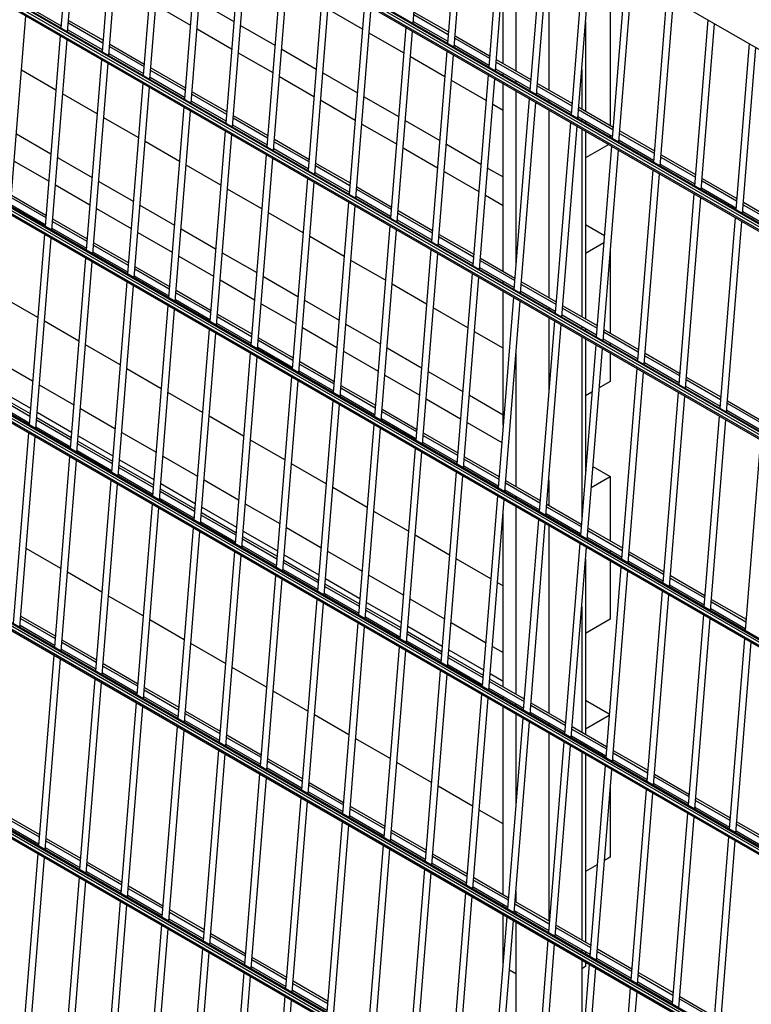
# Model space of a CAD drawing. Units: millimetres. Extents: x 210250 to 257596, y 132652 to 165765.
# Drawn here: x 229569 to 230197, y 142800 to 143645 of the extents above; entities that cross this region are included whole.
import ezdxf

# ---------------------------------------------------------------- set-up
doc = ezdxf.new("R2010")
doc.units = ezdxf.units.MM
doc.layers.add('AXONOMETRIC', color=7, linetype='Continuous')
doc.layers.add('TIPTAP_DIM', color=7, linetype='Continuous')

# ---------------------------------------------------------------- blocks, each defined once
blk = doc.blocks.new('MFS001_axonometric')
at = {"layer": 'AXONOMETRIC', "color": 7, "linetype": 'Continuous'}
for p, q in [((-6172.18, 4477.37), (-4156.93, 3313.98)), ((-6183.04, 4328.7), (-5174.23, 3746.34)), ((-6182.83, 4331.26), (-5174.03, 3748.89)), ((-6182.66, 4333.36), (-5171.92, 3749.87)), ((-5170.62, 3749.92), (-6182.6, 4334.12)), ((-6183.13, 4327.5), (-5173.62, 3744.72)), ((-6023.28, 4235.21), (-6036.41, 4071.4)), ((-6030.66, 4068.08), (-6017.52, 4231.89)), ((-5734.15, 4075.23), (-5722.71, 4217.89)), ((-5987.92, 4214.8), (-6001.05, 4050.99)), ((-5995.3, 4047.67), (-5982.17, 4211.48)), ((-5693.11, 4200.8), (-5704.55, 4058.14)), ((-5952.56, 4194.39), (-5965.7, 4030.58)), ((-5698.79, 4054.82), (-5687.35, 4197.48)), ((-5959.95, 4027.26), (-5946.81, 4191.07)), ((-5657.75, 4180.39), (-5669.19, 4037.73)), ((-5663.44, 4034.41), (-5652, 4177.07)), ((-5917.21, 4173.98), (-5930.34, 4010.17)), ((-5924.59, 4006.85), (-5911.46, 4170.66)), ((-5645.92, 4173.56), (-5645.92, 4034.51)), ((-6196.5, 4160.83), (-5187.7, 3578.46)), ((-6196.33, 4162.93), (-5185.58, 3579.44)), ((-5184.29, 3579.48), (-6196.27, 4163.69)), ((-5622.4, 4159.98), (-5633.84, 4017.32)), ((-6196.8, 4157.06), (-5187.29, 3574.29)), ((-6196.7, 4158.27), (-5187.9, 3575.9)), ((-5881.85, 4153.57), (-5894.99, 3989.76)), ((-5889.24, 3986.44), (-5876.1, 4150.25)), ((-5628.08, 4014), (-5616.64, 4156.66)), ((-5617.64, 4144.29), (-5617.64, 4018.19)), ((-5846.5, 4133.16), (-5859.63, 3969.35)), ((-5587.04, 4139.57), (-5598.48, 3996.91)), ((-5592.73, 3993.59), (-5581.29, 4136.25)), ((-5853.88, 3966.03), (-5840.75, 4129.84)), ((-5656.85, 4040.83), (-5656.85, 4116.52)), ((-5551.69, 4119.16), (-5563.12, 3976.5)), ((-5811.14, 4112.75), (-5824.28, 3948.94)), ((-5818.53, 3945.62), (-5805.39, 4109.43)), ((-5557.37, 3973.18), (-5545.93, 4115.84)), ((-5954.84, 4090.96), (-5925.24, 4073.87)), ((-5917.61, 4093.96), (-5888, 4076.87)), ((-5775.79, 4092.34), (-5788.92, 3928.53)), ((-5564.86, 4094.46), (-5564.86, 3987.72)), ((-5516.33, 4098.75), (-5527.77, 3956.09)), ((-5522.02, 3952.77), (-5510.58, 4095.43)), ((-6065.87, 4090.28), (-6036.27, 4073.19)), ((-5777.56, 4070.27), (-5807.16, 4087.36)), ((-5783.17, 3925.21), (-5770.03, 4089.02)), ((-5733.53, 4082.89), (-5703.93, 4065.8)), ((-5733.37, 4085), (-5703.76, 4067.91)), ((-6079.68, 3918.06), (-6066.54, 4081.87)), ((-6030.04, 4075.74), (-6000.44, 4058.65)), ((-6029.87, 4077.84), (-6000.27, 4060.76)), ((-5734, 4077.03), (-5704.4, 4059.94)), ((-5586.14, 4075.7), (-5586.14, 4000.01)), ((-5586.07, 4076.58), (-5586.07, 3999.97)), ((-5480.98, 4078.34), (-5492.41, 3935.68)), ((-5486.66, 3932.36), (-5475.22, 4075.02)), ((-6030.51, 4069.87), (-6000.91, 4052.78)), ((-5919.48, 4070.55), (-5889.88, 4053.46)), ((-5882.25, 4073.55), (-5852.65, 4056.46)), ((-5742.2, 4049.86), (-5771.8, 4066.95)), ((-5740.43, 4071.93), (-5753.57, 3908.12)), ((-5747.81, 3904.8), (-5734.68, 4068.61)), ((-6036.94, 4064.78), (-6050.08, 3900.97)), ((-6044.32, 3897.65), (-6031.19, 4061.46)), ((-5994.52, 4057.43), (-5964.92, 4040.35)), ((-5698.18, 4062.48), (-5668.58, 4045.39)), ((-5698.01, 4064.59), (-5668.41, 4047.5)), ((-5445.62, 4057.93), (-5457.06, 3915.27)), ((-5995.16, 4049.46), (-5965.56, 4032.37)), ((-5994.69, 4055.33), (-5965.09, 4038.24)), ((-5884.13, 4050.14), (-5854.53, 4033.05)), ((-5846.9, 4053.14), (-5817.29, 4036.05)), ((-5705.08, 4051.52), (-5718.21, 3887.71)), ((-5698.65, 4056.62), (-5669.05, 4039.53)), ((-5451.31, 3911.95), (-5439.87, 4054.61)), ((-6001.59, 4044.37), (-6014.72, 3880.56)), ((-6008.97, 3877.24), (-5995.83, 4041.05)), ((-5706.85, 4029.45), (-5736.45, 4046.54)), ((-5712.46, 3884.39), (-5699.32, 4048.2)), ((-5662.82, 4042.07), (-5633.22, 4024.98)), ((-5662.66, 4044.18), (-5633.05, 4027.09)), ((-6040.69, 4018.04), (-6070.29, 4035.13)), ((-5959.33, 4034.92), (-5929.73, 4017.83)), ((-5959.16, 4037.02), (-5929.56, 4019.94)), ((-5811.54, 4032.73), (-5781.94, 4015.64)), ((-5663.29, 4036.2), (-5633.69, 4019.12)), ((-5656.85, 4030.61), (-5656.85, 4032.49)), ((-5589.35, 4035.7), (-5589.35, 4001.86)), ((-5966.23, 4023.96), (-5979.37, 3860.15)), ((-5959.8, 4029.05), (-5930.2, 4011.96)), ((-5848.77, 4029.73), (-5819.17, 4012.64)), ((-5671.49, 4009.04), (-5701.09, 4026.13)), ((-5669.72, 4031.11), (-5682.86, 3867.3)), ((-5677.1, 3863.98), (-5663.97, 4027.79)), ((-5656.85, 3862.5), (-5656.85, 4023.68)), ((-5645.92, 4026.17), (-5645.92, 4024.3)), ((-5627.3, 4023.77), (-5597.7, 4006.68)), ((-5973.61, 3856.83), (-5960.48, 4020.64)), ((-5923.81, 4016.61), (-5894.21, 3999.53)), ((-5645.92, 4017.37), (-5645.92, 3866.62)), ((-5627.94, 4015.79), (-5598.34, 3998.71)), ((-5627.47, 4021.66), (-5597.87, 4004.57)), ((-6005.33, 3997.63), (-6034.94, 4014.72)), ((-5924.45, 4008.64), (-5894.85, 3991.55)), ((-5923.98, 4014.51), (-5894.37, 3997.42)), ((-5813.42, 4009.32), (-5783.81, 3992.23)), ((-5776.19, 4012.32), (-5746.58, 3995.23)), ((-5634.37, 4010.7), (-5647.5, 3846.89)), ((-5641.75, 3843.57), (-5628.61, 4007.38)), ((-5617.64, 4009.85), (-5617.64, 4007.97)), ((-5930.88, 4003.55), (-5944.01, 3839.74)), ((-5938.26, 3836.42), (-5925.12, 4000.23)), ((-5656.85, 4000.59), (-5665.74, 4005.72)), ((-5617.64, 4001.04), (-5617.64, 3839.86)), ((-5592.11, 4001.25), (-5562.51, 3984.16)), ((-5591.94, 4003.36), (-5562.34, 3986.27)), ((-6210.16, 3990.39), (-5201.36, 3408.03)), ((-6209.99, 3992.5), (-5199.25, 3409.01)), ((-5197.96, 3409.05), (-6209.93, 3993.25)), ((-5969.98, 3977.22), (-5999.58, 3994.31)), ((-5888.62, 3994.1), (-5859.02, 3977.01)), ((-5888.45, 3996.2), (-5858.85, 3979.11)), ((-5740.83, 3991.91), (-5711.23, 3974.82)), ((-5599.01, 3990.29), (-5612.15, 3826.48)), ((-5592.58, 3995.38), (-5562.98, 3978.3)), ((-5589.35, 3993.52), (-5589.35, 3991.64)), ((-5586.14, 3991.67), (-5586.14, 3989.79)), ((-5586.07, 3991.63), (-5586.07, 3989.75)), ((-6210.46, 3986.63), (-5200.95, 3403.85)), ((-6210.37, 3987.84), (-5201.57, 3405.47)), ((-5895.52, 3983.14), (-5908.65, 3819.33)), ((-5889.09, 3988.23), (-5859.49, 3971.14)), ((-5778.06, 3988.91), (-5748.46, 3971.82)), ((-5606.39, 3823.16), (-5593.26, 3986.97)), ((-5589.35, 3984.71), (-5589.35, 3823.54)), ((-5586.14, 3982.86), (-5586.14, 3821.68)), ((-5586.07, 3982.82), (-5586.07, 3959.73)), ((-5556.59, 3982.95), (-5526.99, 3965.86)), ((-6074.67, 3980.5), (-6045.07, 3963.41)), ((-5934.62, 3956.81), (-5964.23, 3973.9)), ((-5902.9, 3816.01), (-5889.77, 3979.82)), ((-5853.27, 3973.69), (-5823.66, 3956.6)), ((-5853.1, 3975.79), (-5823.5, 3958.7)), ((-5564.86, 3979.38), (-5564.86, 3977.5)), ((-5557.23, 3974.97), (-5527.63, 3957.89)), ((-5556.76, 3980.84), (-5527.16, 3963.75)), ((-5853.74, 3967.82), (-5824.13, 3950.73)), ((-5742.71, 3968.5), (-5713.1, 3951.41)), ((-5705.47, 3971.5), (-5675.87, 3954.41)), ((-5566.08, 3971.28), (-5586.07, 3959.73)), ((-5563.66, 3969.88), (-5576.79, 3806.07)), ((-5571.04, 3802.75), (-5557.9, 3966.56)), ((-6076.55, 3957.09), (-6046.95, 3940)), ((-6039.32, 3960.09), (-6009.71, 3943)), ((-5860.16, 3962.73), (-5873.3, 3798.92)), ((-5867.55, 3795.6), (-5854.41, 3959.41)), ((-5586.07, 3959.73), (-5586.14, 3959.77)), ((-5521.4, 3960.43), (-5491.8, 3943.34)), ((-5521.23, 3962.53), (-5491.63, 3945.45)), ((-5899.27, 3936.4), (-5928.87, 3953.49)), ((-5818.38, 3947.41), (-5788.78, 3930.32)), ((-5817.91, 3953.28), (-5788.31, 3936.19)), ((-5817.74, 3955.38), (-5788.14, 3938.29)), ((-5707.35, 3948.09), (-5677.75, 3931)), ((-5670.12, 3951.09), (-5656.85, 3943.43)), ((-5528.3, 3949.47), (-5541.44, 3785.66)), ((-5521.87, 3954.56), (-5492.27, 3937.47)), ((-6003.96, 3939.68), (-5974.36, 3922.59)), ((-5824.81, 3942.32), (-5837.94, 3778.51)), ((-5832.19, 3775.19), (-5819.06, 3939)), ((-5535.68, 3782.34), (-5522.55, 3946.15)), ((-5486.05, 3940.02), (-5456.44, 3922.93)), ((-5485.88, 3942.12), (-5456.28, 3925.04)), ((-6041.19, 3936.68), (-6011.59, 3919.59)), ((-5863.91, 3915.99), (-5893.51, 3933.08)), ((-5782.56, 3932.87), (-5752.95, 3915.78)), ((-5782.39, 3934.97), (-5752.78, 3917.88)), ((-5486.52, 3934.15), (-5456.92, 3917.06)), ((-6079.06, 3925.72), (-6049.46, 3908.63)), ((-6078.9, 3927.82), (-6049.29, 3910.73)), ((-5789.45, 3921.91), (-5802.59, 3758.1)), ((-5783.03, 3927), (-5753.42, 3909.91)), ((-5672, 3927.68), (-5656.85, 3918.94)), ((-5492.95, 3929.06), (-5506.08, 3765.25)), ((-5500.33, 3761.93), (-5487.19, 3925.74)), ((-6079.53, 3919.85), (-6049.93, 3902.76)), ((-6005.84, 3916.27), (-5976.24, 3899.18)), ((-5968.61, 3919.27), (-5939, 3902.18)), ((-5796.84, 3754.78), (-5783.7, 3918.59)), ((-5747.03, 3914.56), (-5717.43, 3897.47)), ((-5451.16, 3913.74), (-5421.56, 3896.65)), ((-5450.69, 3919.61), (-5421.09, 3902.52)), ((-5450.52, 3921.71), (-5420.92, 3904.63)), ((-6043.71, 3905.31), (-6014.11, 3888.22)), ((-6043.54, 3907.41), (-6013.94, 3890.32)), ((-5828.56, 3895.58), (-5858.16, 3912.67)), ((-5747.67, 3906.59), (-5718.07, 3889.5)), ((-5747.2, 3912.46), (-5717.6, 3895.37)), ((-5457.59, 3908.65), (-5470.72, 3744.84)), ((-5464.97, 3741.52), (-5451.84, 3905.33)), ((-6044.18, 3899.44), (-6014.58, 3882.35)), ((-5933.25, 3898.86), (-5903.65, 3881.77)), ((-5754.1, 3901.5), (-5767.23, 3737.69)), ((-5761.48, 3734.37), (-5748.35, 3898.18)), ((-5586.14, 3902.61), (-5569.81, 3893.18)), ((-6050.61, 3894.35), (-6063.74, 3730.54)), ((-6057.99, 3727.21), (-6044.85, 3891.03)), ((-5970.48, 3895.86), (-5940.88, 3878.77)), ((-5793.2, 3875.17), (-5822.8, 3892.26)), ((-5711.85, 3892.05), (-5682.24, 3874.96)), ((-5711.68, 3894.15), (-5682.07, 3877.06)), ((-6008.35, 3884.9), (-5978.75, 3867.81)), ((-6008.19, 3887), (-5978.58, 3869.91)), ((-5718.74, 3881.09), (-5731.88, 3717.28)), ((-5712.32, 3886.18), (-5682.71, 3869.09)), ((-5586.07, 3878.08), (-5570.29, 3887.19)), ((-5564.86, 3879.8), (-5564.86, 3809.4)), ((-6015.25, 3873.94), (-6028.39, 3710.13)), ((-6008.82, 3879.03), (-5979.22, 3861.94)), ((-5935.13, 3875.45), (-5905.53, 3858.36)), ((-5897.9, 3878.45), (-5868.29, 3861.36)), ((-5757.85, 3854.76), (-5787.45, 3871.85)), ((-5726.13, 3713.96), (-5712.99, 3877.77)), ((-5676.49, 3871.64), (-5646.89, 3854.55)), ((-5676.32, 3873.74), (-5646.72, 3856.65)), ((-5586.14, 3878.12), (-5586.07, 3878.08)), ((-5586.07, 3878.08), (-5586.07, 3821.64)), ((-6022.63, 3706.8), (-6009.5, 3870.62)), ((-5973, 3864.49), (-5943.4, 3847.4)), ((-5972.83, 3866.59), (-5943.23, 3849.5)), ((-5676.96, 3865.77), (-5647.36, 3848.68)), ((-5973.47, 3858.62), (-5943.87, 3841.53)), ((-5899.77, 3855.04), (-5870.17, 3837.95)), ((-5862.54, 3858.04), (-5832.94, 3840.95)), ((-5683.39, 3860.68), (-5696.52, 3696.87)), ((-5690.77, 3693.55), (-5677.63, 3857.36)), ((-5979.9, 3853.53), (-5993.03, 3689.72)), ((-5987.28, 3686.39), (-5974.14, 3850.21)), ((-5937.47, 3846.18), (-5907.87, 3829.09)), ((-5722.49, 3834.35), (-5752.09, 3851.44)), ((-5656.85, 3852.29), (-5656.85, 3854.16)), ((-5641.13, 3851.23), (-5611.53, 3834.14)), ((-5640.97, 3853.33), (-5611.36, 3836.24)), ((-6056.33, 3822.94), (-6085.94, 3840.03)), ((-5938.11, 3838.21), (-5908.51, 3821.12)), ((-5937.64, 3844.08), (-5908.04, 3826.99)), ((-5827.18, 3837.63), (-5797.58, 3820.54)), ((-5648.03, 3840.27), (-5661.17, 3676.46)), ((-5656.85, 3730.25), (-5656.85, 3845.36)), ((-5641.6, 3845.36), (-5612, 3828.27)), ((-5944.54, 3833.12), (-5957.68, 3669.3)), ((-5951.92, 3665.98), (-5938.79, 3829.8)), ((-5864.42, 3834.63), (-5834.81, 3817.54)), ((-5687.14, 3813.94), (-5716.74, 3831.03)), ((-5655.41, 3673.14), (-5642.28, 3836.95)), ((-5617.64, 3831.52), (-5617.64, 3829.65)), ((-5605.78, 3830.82), (-5576.18, 3813.73)), ((-5605.61, 3832.92), (-5576.01, 3815.83)), ((-6223.66, 3822.06), (-5212.92, 3238.57)), ((-5211.62, 3238.62), (-6223.6, 3822.82)), ((-5902.29, 3823.67), (-5872.69, 3806.58)), ((-5902.12, 3825.77), (-5872.52, 3808.68)), ((-5617.64, 3822.72), (-5617.64, 3758.02)), ((-5606.25, 3824.95), (-5576.65, 3807.86)), ((-6224.13, 3816.2), (-5214.62, 3233.42)), ((-6224.03, 3817.4), (-5215.23, 3235.04)), ((-6223.83, 3819.96), (-5215.03, 3237.59)), ((-6020.98, 3802.53), (-6050.58, 3819.62)), ((-5909.19, 3812.71), (-5922.32, 3648.89)), ((-5902.76, 3817.8), (-5873.16, 3800.71)), ((-5829.06, 3814.22), (-5799.46, 3797.13)), ((-5791.83, 3817.22), (-5762.23, 3800.13)), ((-5612.68, 3819.86), (-5625.81, 3656.05)), ((-5620.06, 3652.73), (-5606.92, 3816.54)), ((-5589.35, 3815.2), (-5589.35, 3813.32)), ((-5586.14, 3813.34), (-5586.14, 3811.47)), ((-5586.07, 3813.3), (-5586.07, 3811.43)), ((-5570.25, 3812.51), (-5540.65, 3795.42)), ((-5916.57, 3645.57), (-5903.43, 3809.39)), ((-5866.76, 3805.36), (-5837.16, 3788.27)), ((-5656.85, 3796.46), (-5681.38, 3810.62)), ((-5589.35, 3806.39), (-5589.35, 3649.43)), ((-5586.14, 3804.54), (-5586.14, 3689.43)), ((-5586.07, 3804.5), (-5586.07, 3755.6)), ((-5570.89, 3804.54), (-5541.29, 3787.45)), ((-5570.42, 3810.41), (-5540.82, 3793.32)), ((-5985.62, 3782.12), (-6015.22, 3799.21)), ((-5867.4, 3797.39), (-5837.8, 3780.3)), ((-5866.93, 3803.26), (-5837.33, 3786.17)), ((-5756.47, 3796.81), (-5726.87, 3779.72)), ((-5577.32, 3799.45), (-5590.46, 3635.64)), ((-5584.7, 3632.31), (-5571.57, 3796.13)), ((-5564.86, 3801.06), (-5564.86, 3799.18)), ((-5873.83, 3792.3), (-5886.97, 3628.48)), ((-5881.21, 3625.16), (-5868.08, 3788.98)), ((-5793.71, 3793.81), (-5764.1, 3776.72)), ((-5645.92, 3791.55), (-5645.92, 3677.87)), ((-5564.86, 3792.25), (-5564.86, 3767.84)), ((-5535.07, 3790), (-5505.47, 3772.91)), ((-5534.9, 3792.1), (-5505.3, 3775.01)), ((-6090.32, 3785.39), (-6060.71, 3768.31)), ((-5950.27, 3761.71), (-5979.87, 3778.8)), ((-5831.58, 3782.85), (-5801.97, 3765.76)), ((-5831.41, 3784.95), (-5801.81, 3767.86)), ((-5541.97, 3779.04), (-5555.1, 3615.23)), ((-5535.54, 3784.13), (-5505.94, 3767.04)), ((-5838.48, 3771.89), (-5851.61, 3608.07)), ((-5832.05, 3776.98), (-5802.45, 3759.89)), ((-5758.35, 3773.4), (-5728.75, 3756.31)), ((-5721.12, 3776.4), (-5691.52, 3759.31)), ((-5549.35, 3611.9), (-5536.21, 3775.72)), ((-5499.54, 3771.69), (-5469.94, 3754.6)), ((-6092.19, 3761.99), (-6062.59, 3744.9)), ((-6054.96, 3764.98), (-6025.36, 3747.89)), ((-5845.86, 3604.75), (-5832.72, 3768.56)), ((-5796.22, 3762.44), (-5766.62, 3745.35)), ((-5796.05, 3764.54), (-5766.45, 3747.45)), ((-5564.86, 3767.84), (-5574.27, 3762.41)), ((-5500.18, 3763.72), (-5470.58, 3746.63)), ((-5499.71, 3769.59), (-5470.11, 3752.5)), ((-6092.73, 3755.29), (-6063.13, 3738.2)), ((-6092.56, 3757.39), (-6062.96, 3740.3)), ((-5914.91, 3741.3), (-5944.51, 3758.39)), ((-5796.69, 3756.57), (-5767.09, 3739.48)), ((-5723, 3752.99), (-5693.39, 3735.9)), ((-5685.76, 3755.99), (-5656.85, 3739.3)), ((-5586.07, 3755.6), (-5586.14, 3755.64)), ((-5580.58, 3758.77), (-5586.07, 3755.6)), ((-5506.61, 3758.63), (-5519.75, 3594.82)), ((-5513.99, 3591.49), (-5500.86, 3755.31)), ((-6093.2, 3749.42), (-6063.6, 3732.33)), ((-6019.61, 3744.57), (-5990, 3727.48)), ((-5803.12, 3751.48), (-5816.25, 3587.66)), ((-5810.5, 3584.34), (-5797.37, 3748.15)), ((-5464.36, 3749.18), (-5434.76, 3732.09)), ((-5464.19, 3751.28), (-5434.59, 3734.19)), ((-6057.21, 3736.98), (-6027.6, 3719.89)), ((-6056.84, 3741.58), (-6027.24, 3724.49)), ((-5879.56, 3720.89), (-5909.16, 3737.98)), ((-5761.34, 3736.16), (-5731.73, 3719.07)), ((-5760.87, 3742.03), (-5731.26, 3724.94)), ((-5760.7, 3744.13), (-5731.1, 3727.04)), ((-5471.26, 3738.22), (-5484.39, 3574.41)), ((-5464.83, 3743.31), (-5435.23, 3726.22)), ((-6057.85, 3729.01), (-6028.24, 3711.92)), ((-6057.38, 3734.87), (-6027.77, 3717.79)), ((-5767.76, 3731.07), (-5780.9, 3567.25)), ((-5775.15, 3563.93), (-5762.01, 3727.74)), ((-5687.64, 3732.58), (-5658.04, 3715.49)), ((-5478.64, 3571.08), (-5465.5, 3734.9)), ((-6064.27, 3723.91), (-6077.41, 3560.1)), ((-6071.66, 3556.78), (-6058.52, 3720.59)), ((-6021.48, 3721.17), (-5991.88, 3704.08)), ((-5984.25, 3724.16), (-5954.65, 3707.07)), ((-5725.51, 3721.62), (-5695.91, 3704.53)), ((-5725.34, 3723.72), (-5695.74, 3706.63)), ((-6022.02, 3714.46), (-5992.42, 3697.38)), ((-6021.85, 3716.57), (-5992.25, 3699.48)), ((-5844.2, 3700.48), (-5873.8, 3717.57)), ((-5732.41, 3710.66), (-5745.54, 3546.84)), ((-5725.98, 3715.75), (-5696.38, 3698.66)), ((-5435.9, 3717.81), (-5449.04, 3554)), ((-6028.92, 3703.5), (-6042.05, 3539.69)), ((-6022.49, 3708.6), (-5992.89, 3691.51)), ((-5948.89, 3703.75), (-5919.29, 3686.66)), ((-5739.79, 3543.52), (-5726.66, 3707.33)), ((-5689.99, 3703.31), (-5660.38, 3686.22)), ((-6036.3, 3536.37), (-6023.16, 3700.18)), ((-5986.66, 3694.05), (-5957.06, 3676.97)), ((-5986.5, 3696.16), (-5956.89, 3679.07)), ((-5986.13, 3700.75), (-5956.52, 3683.67)), ((-5808.85, 3680.07), (-5838.45, 3697.16)), ((-5690.63, 3695.34), (-5661.02, 3678.25)), ((-5690.16, 3701.21), (-5660.55, 3684.12)), ((-5586.14, 3698.48), (-5585.45, 3698.08)), ((-5579.7, 3694.76), (-5564.86, 3686.19)), ((-5987.13, 3688.19), (-5957.53, 3671.1)), ((-5697.05, 3690.25), (-5710.19, 3526.43)), ((-5704.44, 3523.11), (-5691.3, 3686.92)), ((-5581.14, 3676.79), (-5564.86, 3686.19)), ((-5564.86, 3686.19), (-5564.86, 3631.08)), ((-5993.56, 3683.09), (-6006.7, 3519.28)), ((-6000.94, 3515.96), (-5987.81, 3679.77)), ((-5950.77, 3680.34), (-5921.17, 3663.26)), ((-5913.54, 3683.34), (-5883.94, 3666.25)), ((-5773.49, 3659.66), (-5803.09, 3676.75)), ((-5654.8, 3680.8), (-5625.2, 3663.71)), ((-5654.63, 3682.9), (-5625.03, 3665.81)), ((-5617.64, 3682.95), (-5617.64, 3661.54)), ((-5951.31, 3673.64), (-5921.71, 3656.56)), ((-5951.14, 3675.75), (-5921.54, 3658.66)), ((-5661.7, 3669.83), (-5674.83, 3506.02)), ((-5655.27, 3674.93), (-5625.67, 3657.84)), ((-5645.92, 3669.53), (-5645.92, 3667.65)), ((-5958.21, 3662.68), (-5971.34, 3498.87)), ((-5951.78, 3667.78), (-5922.18, 3650.69)), ((-5915.42, 3659.93), (-5885.81, 3642.85)), ((-5878.18, 3662.93), (-5848.58, 3645.84)), ((-5669.08, 3502.7), (-5655.95, 3666.51)), ((-5645.92, 3660.73), (-5645.92, 3499.55)), ((-5619.44, 3660.39), (-5589.84, 3643.3)), ((-5619.28, 3662.49), (-5589.67, 3645.4)), ((-6237.33, 3651.63), (-5226.58, 3068.14)), ((-5225.29, 3068.18), (-6237.27, 3652.39)), ((-5965.59, 3495.55), (-5952.45, 3659.36)), ((-5915.95, 3653.23), (-5886.35, 3636.14)), ((-5915.78, 3655.34), (-5886.18, 3638.25)), ((-5738.13, 3639.25), (-5767.74, 3656.34)), ((-5656.85, 3505.86), (-5656.85, 3655.18)), ((-5619.92, 3654.52), (-5590.31, 3637.43)), ((-5617.64, 3653.2), (-5617.64, 3651.33)), ((-6237.8, 3645.76), (-5228.29, 3062.99)), ((-6237.7, 3646.97), (-5228.9, 3064.6)), ((-6237.49, 3649.53), (-5228.69, 3067.16)), ((-5916.42, 3647.37), (-5886.82, 3630.28)), ((-5626.34, 3649.42), (-5639.48, 3485.61)), ((-5633.73, 3482.29), (-5620.59, 3646.1)), ((-5617.64, 3644.4), (-5617.64, 3483.22)), ((-5922.85, 3642.27), (-5935.99, 3478.46)), ((-5930.23, 3475.14), (-5917.1, 3638.95)), ((-5880.43, 3634.93), (-5850.83, 3617.84)), ((-5880.06, 3639.52), (-5850.46, 3622.44)), ((-5842.83, 3642.52), (-5813.23, 3625.43)), ((-5702.78, 3618.84), (-5732.38, 3635.93)), ((-5584.09, 3639.98), (-5554.49, 3622.89)), ((-5583.92, 3642.08), (-5554.32, 3624.99)), ((-5881.07, 3626.96), (-5851.47, 3609.87)), ((-5880.6, 3632.82), (-5851, 3615.73)), ((-5590.99, 3629.01), (-5604.12, 3465.2)), ((-5584.56, 3634.11), (-5554.96, 3617.02)), ((-6036.62, 3607.42), (-6066.22, 3624.51)), ((-5887.5, 3621.86), (-5900.63, 3458.05)), ((-5894.88, 3454.73), (-5881.74, 3618.54)), ((-5844.71, 3619.11), (-5815.1, 3602.02)), ((-5807.47, 3622.11), (-5777.87, 3605.02)), ((-5598.37, 3461.88), (-5585.23, 3625.69)), ((-5564.86, 3622.74), (-5564.86, 3620.86)), ((-5548.73, 3619.57), (-5519.13, 3602.48)), ((-5548.57, 3621.67), (-5518.96, 3604.58)), ((-5845.24, 3612.41), (-5815.64, 3595.32)), ((-5845.07, 3614.52), (-5815.47, 3597.43)), ((-5667.42, 3598.43), (-5697.03, 3615.51)), ((-5586.14, 3614.36), (-5586.14, 3465.04)), ((-5586.07, 3615.24), (-5586.07, 3551.46)), ((-5564.86, 3613.93), (-5564.86, 3563.71)), ((-5549.2, 3613.7), (-5519.6, 3596.61)), ((-6001.27, 3587.01), (-6030.87, 3604.1)), ((-5852.14, 3601.45), (-5865.28, 3437.64)), ((-5845.71, 3606.55), (-5816.11, 3589.46)), ((-5772.12, 3601.7), (-5742.52, 3584.61)), ((-5555.63, 3608.6), (-5568.77, 3444.79)), ((-5563.01, 3441.47), (-5549.88, 3605.28)), ((-5513.21, 3601.26), (-5483.61, 3584.17)), ((-5859.52, 3434.32), (-5846.39, 3598.13)), ((-5809.72, 3594.11), (-5780.12, 3577.02)), ((-5809.35, 3598.7), (-5779.75, 3581.61)), ((-5656.85, 3592.32), (-5661.67, 3595.1)), ((-5513.85, 3593.29), (-5484.25, 3576.2)), ((-5513.38, 3599.15), (-5483.78, 3582.07)), ((-5810.36, 3586.14), (-5780.76, 3569.05)), ((-5809.89, 3592), (-5780.29, 3574.91)), ((-5520.28, 3588.19), (-5533.41, 3424.38)), ((-5527.66, 3421.06), (-5514.52, 3584.87)), ((-5965.91, 3566.6), (-5995.51, 3583.69)), ((-5816.79, 3581.04), (-5829.92, 3417.23)), ((-5824.17, 3413.91), (-5811.03, 3577.72)), ((-5774, 3578.29), (-5744.39, 3561.2)), ((-5736.76, 3581.29), (-5707.16, 3564.2)), ((-5478.02, 3578.74), (-5448.42, 3561.66)), ((-5477.85, 3580.85), (-5448.25, 3563.76)), ((-5774.53, 3571.59), (-5744.93, 3554.5)), ((-5774.36, 3573.7), (-5744.76, 3556.61)), ((-5589.35, 3574.36), (-5589.35, 3466.89)), ((-5484.92, 3567.78), (-5498.06, 3403.97)), ((-5478.49, 3572.88), (-5448.89, 3555.79)), ((-6071.51, 3558.57), (-6041.91, 3541.49)), ((-6071.04, 3564.44), (-6041.44, 3547.35)), ((-6070.87, 3566.55), (-6041.27, 3549.46)), ((-5930.56, 3546.19), (-5960.16, 3563.28)), ((-5781.43, 3560.63), (-5794.57, 3396.82)), ((-5775, 3565.73), (-5745.4, 3548.64)), ((-5701.41, 3560.88), (-5671.8, 3543.79)), ((-5564.86, 3563.71), (-5586.07, 3551.46)), ((-5492.3, 3400.65), (-5479.17, 3564.46)), ((-5788.81, 3393.5), (-5775.68, 3557.31)), ((-5739.18, 3551.18), (-5709.57, 3534.09)), ((-5739.01, 3553.29), (-5709.41, 3536.2)), ((-5738.64, 3557.88), (-5709.04, 3540.79)), ((-5586.07, 3551.46), (-5586.14, 3551.5)), ((-6035.69, 3544.03), (-6006.08, 3526.94)), ((-6035.52, 3546.14), (-6005.91, 3529.05)), ((-5895.2, 3525.78), (-5924.8, 3542.87)), ((-5739.65, 3545.32), (-5710.05, 3528.23)), ((-5449.57, 3547.37), (-5462.7, 3383.56)), ((-5456.95, 3380.24), (-5443.81, 3544.05)), ((-6042.58, 3533.07), (-6055.72, 3369.26)), ((-6036.16, 3538.16), (-6006.55, 3521.08)), ((-5746.08, 3540.22), (-5759.21, 3376.41)), ((-5753.46, 3373.09), (-5740.32, 3536.9)), ((-5703.28, 3537.47), (-5673.68, 3520.38)), ((-5666.05, 3540.47), (-5656.85, 3535.16)), ((-6049.97, 3365.94), (-6036.83, 3529.75)), ((-6000.16, 3525.73), (-5970.56, 3508.64)), ((-5704.29, 3524.91), (-5674.69, 3507.82)), ((-5703.82, 3530.77), (-5674.22, 3513.68)), ((-5703.65, 3532.88), (-5674.05, 3515.79)), ((-6000.8, 3517.75), (-5971.2, 3500.67)), ((-6000.33, 3523.62), (-5970.73, 3506.53)), ((-5859.85, 3505.37), (-5889.45, 3522.46)), ((-5710.72, 3519.81), (-5723.85, 3356)), ((-5718.1, 3352.68), (-5704.97, 3516.49)), ((-5667.93, 3517.06), (-5656.85, 3510.67)), ((-6007.23, 3512.66), (-6020.36, 3348.85)), ((-6014.61, 3345.53), (-6001.48, 3509.34)), ((-5668.47, 3510.36), (-5638.86, 3493.27)), ((-5668.3, 3512.47), (-5638.7, 3495.38)), ((-5964.97, 3503.21), (-5935.37, 3486.12)), ((-5964.81, 3505.31), (-5935.2, 3488.23)), ((-5824.49, 3484.96), (-5854.09, 3502.05)), ((-5675.36, 3499.4), (-5688.5, 3335.59)), ((-5668.94, 3504.5), (-5639.33, 3487.41)), ((-5971.87, 3492.25), (-5985.01, 3328.44)), ((-5965.45, 3497.34), (-5935.84, 3480.25)), ((-5682.75, 3332.27), (-5669.61, 3496.08)), ((-5656.85, 3495.64), (-5656.85, 3497.52)), ((-5645.92, 3491.21), (-5645.92, 3489.33)), ((-5632.94, 3492.06), (-5603.34, 3474.97)), ((-5586.14, 3494.34), (-5565.74, 3482.56)), ((-5979.26, 3325.12), (-5966.12, 3488.93)), ((-5929.62, 3482.8), (-5900.02, 3465.71)), ((-5929.45, 3484.9), (-5899.85, 3467.82)), ((-5656.85, 3327.54), (-5656.85, 3488.72)), ((-5645.92, 3482.4), (-5645.92, 3405.28)), ((-5633.58, 3484.09), (-5603.98, 3467)), ((-5633.11, 3489.95), (-5603.51, 3472.86)), ((-6251.46, 3475.33), (-5241.95, 2892.55)), ((-6251.37, 3476.54), (-5242.56, 2894.17)), ((-6251.16, 3479.1), (-5242.36, 2896.73)), ((-6250.99, 3481.2), (-5240.25, 2897.71)), ((-5238.95, 2897.75), (-6250.93, 3481.95)), ((-5930.09, 3476.93), (-5900.49, 3459.84)), ((-5789.13, 3464.55), (-5818.74, 3481.64)), ((-5640.01, 3478.99), (-5653.14, 3315.18)), ((-5647.39, 3311.86), (-5634.26, 3475.67)), ((-5617.64, 3474.88), (-5617.64, 3473)), ((-5586.07, 3469.81), (-5565.82, 3481.5)), ((-5936.52, 3471.84), (-5949.65, 3308.03)), ((-5943.9, 3304.71), (-5930.76, 3468.52)), ((-5617.64, 3466.08), (-5617.64, 3304.9)), ((-5597.76, 3469.54), (-5568.15, 3452.45)), ((-5597.59, 3471.65), (-5567.98, 3454.56)), ((-5586.14, 3469.85), (-5586.07, 3469.81)), ((-5586.07, 3469.81), (-5586.07, 3465)), ((-5894.26, 3462.39), (-5864.66, 3445.3)), ((-5894.1, 3464.49), (-5864.49, 3447.41)), ((-5753.78, 3444.14), (-5783.38, 3461.23)), ((-5604.65, 3458.58), (-5617.79, 3294.77)), ((-5598.23, 3463.67), (-5568.62, 3446.59)), ((-5589.35, 3458.55), (-5589.35, 3456.68)), ((-5901.16, 3451.43), (-5914.3, 3287.62)), ((-5894.73, 3456.52), (-5865.13, 3439.43)), ((-5612.04, 3291.45), (-5598.9, 3455.26)), ((-5589.35, 3449.75), (-5589.35, 3288.57)), ((-5586.14, 3456.7), (-5586.14, 3454.82)), ((-5586.07, 3456.66), (-5586.07, 3454.78)), ((-5562.4, 3449.13), (-5532.8, 3432.04)), ((-5562.23, 3451.24), (-5532.63, 3434.15)), ((-5908.54, 3284.3), (-5895.41, 3448.11)), ((-5858.91, 3441.98), (-5829.31, 3424.89)), ((-5858.74, 3444.08), (-5829.14, 3427)), ((-5718.42, 3423.73), (-5748.03, 3440.82)), ((-5586.14, 3447.9), (-5586.14, 3286.72)), ((-5586.07, 3447.85), (-5586.07, 3347.33)), ((-5562.87, 3443.26), (-5533.27, 3426.18)), ((-5859.38, 3436.11), (-5829.78, 3419.02)), ((-5569.3, 3438.17), (-5582.43, 3274.36)), ((-5576.68, 3271.04), (-5563.55, 3434.85)), ((-5865.81, 3431.02), (-5878.94, 3267.21)), ((-5873.19, 3263.89), (-5860.05, 3427.7)), ((-5823.38, 3423.67), (-5793.78, 3406.58)), ((-5527.04, 3428.72), (-5497.44, 3411.63)), ((-5526.88, 3430.83), (-5497.27, 3413.74)), ((-5824.02, 3415.7), (-5794.42, 3398.61)), ((-5823.55, 3421.57), (-5793.95, 3404.48)), ((-5683.07, 3403.32), (-5712.67, 3420.41)), ((-5564.86, 3418.46), (-5564.86, 3359.57)), ((-5533.94, 3417.76), (-5547.08, 3253.95)), ((-5527.52, 3422.85), (-5497.91, 3405.77)), ((-5830.45, 3410.61), (-5843.59, 3246.8)), ((-5837.83, 3243.48), (-5824.7, 3407.29)), ((-5541.33, 3250.63), (-5528.19, 3414.44)), ((-5491.69, 3408.31), (-5462.09, 3391.22)), ((-5491.52, 3410.42), (-5461.92, 3393.33)), ((-5788.2, 3401.16), (-5758.6, 3384.07)), ((-5788.03, 3403.26), (-5758.43, 3386.17)), ((-5656.85, 3388.19), (-5677.32, 3400)), ((-5492.16, 3402.44), (-5462.56, 3385.36)), ((-6084.71, 3394.01), (-6055.1, 3376.92)), ((-6084.54, 3396.11), (-6054.94, 3379.02)), ((-5795.1, 3390.2), (-5808.23, 3226.39)), ((-5788.67, 3395.29), (-5759.07, 3378.2)), ((-5498.59, 3397.35), (-5511.72, 3233.54)), ((-5505.97, 3230.22), (-5492.83, 3394.03)), ((-5456.17, 3390.01), (-5426.56, 3372.92)), ((-6085.18, 3388.14), (-6055.58, 3371.05)), ((-5802.48, 3223.07), (-5789.34, 3386.88)), ((-5752.67, 3382.85), (-5723.07, 3365.76)), ((-5456.8, 3382.03), (-5427.2, 3364.95)), ((-5456.33, 3387.9), (-5426.73, 3370.81)), ((-6049.35, 3373.6), (-6019.75, 3356.51)), ((-6049.18, 3375.7), (-6019.58, 3358.61)), ((-5753.31, 3374.88), (-5723.71, 3357.79)), ((-5752.84, 3380.75), (-5723.24, 3363.66)), ((-5463.23, 3376.94), (-5476.37, 3213.13)), ((-5470.61, 3209.81), (-5457.48, 3373.62)), ((-6049.82, 3367.73), (-6020.22, 3350.64)), ((-5759.74, 3369.79), (-5772.88, 3205.98)), ((-5767.12, 3202.66), (-5753.99, 3366.47)), ((-6056.25, 3362.64), (-6069.38, 3198.83)), ((-6063.63, 3195.5), (-6050.5, 3359.32)), ((-5717.49, 3360.34), (-5687.89, 3343.25)), ((-5717.32, 3362.44), (-5687.72, 3345.35)), ((-5564.86, 3359.57), (-5569.81, 3356.72)), ((-6014.47, 3347.32), (-5984.86, 3330.23)), ((-6014, 3353.19), (-5984.39, 3336.1)), ((-6013.83, 3355.29), (-5984.23, 3338.2)), ((-5724.39, 3349.38), (-5737.52, 3185.57)), ((-5717.96, 3354.47), (-5688.36, 3337.38)), ((-5586.07, 3347.33), (-5586.14, 3347.37)), ((-5576.12, 3353.07), (-5586.07, 3347.33)), ((-6020.89, 3342.23), (-6034.03, 3178.42)), ((-6028.28, 3175.09), (-6015.14, 3338.91)), ((-5731.77, 3182.25), (-5718.63, 3346.06)), ((-5682.13, 3339.93), (-5652.53, 3322.84)), ((-5681.96, 3342.03), (-5652.36, 3324.94)), ((-5978.64, 3332.78), (-5949.04, 3315.69)), ((-5978.47, 3334.88), (-5948.87, 3317.79)), ((-5682.6, 3334.06), (-5653, 3316.97)), ((-5645.92, 3330.21), (-5645.92, 3321.23)), ((-5985.54, 3321.82), (-5998.67, 3158.01)), ((-5979.11, 3326.91), (-5949.51, 3309.82)), ((-5689.03, 3328.97), (-5702.17, 3165.16)), ((-5696.41, 3161.84), (-5683.28, 3325.65)), ((-5992.92, 3154.68), (-5979.79, 3318.5)), ((-5943.12, 3314.47), (-5913.51, 3297.38)), ((-5656.85, 3317.32), (-5656.85, 3319.2)), ((-5647.25, 3313.65), (-5617.65, 3296.56)), ((-5646.78, 3319.52), (-5617.17, 3302.43)), ((-5646.61, 3321.62), (-5617.01, 3304.53)), ((-5943.76, 3306.5), (-5914.15, 3289.41)), ((-5943.29, 3312.37), (-5913.68, 3295.28)), ((-5653.68, 3308.56), (-5666.81, 3144.75)), ((-5661.06, 3141.43), (-5647.92, 3305.24)), ((-5656.85, 3268.91), (-5656.85, 3310.39)), ((-5645.92, 3312.89), (-5645.92, 3311.01)), ((-5950.18, 3301.41), (-5963.32, 3137.6)), ((-5957.57, 3134.27), (-5944.43, 3298.09)), ((-5645.92, 3304.08), (-5645.92, 3202.23)), ((-5611.42, 3299.11), (-5581.82, 3282.02)), ((-5611.25, 3301.21), (-5581.65, 3284.12)), ((-5907.93, 3291.96), (-5878.33, 3274.87)), ((-5907.76, 3294.06), (-5878.16, 3276.97)), ((-5618.32, 3288.15), (-5631.45, 3124.34)), ((-5611.89, 3293.24), (-5582.29, 3276.15)), ((-5914.83, 3281), (-5927.96, 3117.19)), ((-5908.4, 3286.09), (-5878.8, 3269)), ((-5625.7, 3121.02), (-5612.57, 3284.83)), ((-5589.35, 3280.23), (-5589.35, 3278.35)), ((-5575.9, 3280.8), (-5546.3, 3263.71)), ((-5922.21, 3113.86), (-5909.08, 3277.68)), ((-5872.57, 3271.55), (-5842.97, 3254.46)), ((-5872.41, 3273.65), (-5842.8, 3256.56)), ((-5589.35, 3271.43), (-5589.35, 3188.09)), ((-5586.14, 3278.38), (-5586.14, 3276.5)), ((-5576.54, 3272.83), (-5546.93, 3255.74)), ((-5576.07, 3278.7), (-5546.46, 3261.61)), ((-5873.05, 3265.68), (-5843.44, 3248.59)), ((-5582.96, 3267.74), (-5596.1, 3103.93)), ((-5590.35, 3100.61), (-5577.21, 3264.42)), ((-5586.14, 3265.63), (-5589.35, 3263.78)), ((-5586.14, 3269.57), (-5586.14, 3265.63)), ((-5879.47, 3260.59), (-5892.61, 3096.78)), ((-5886.86, 3093.45), (-5873.72, 3257.27)), ((-5645.92, 3259.32), (-5651.35, 3262.46)), ((-5540.71, 3258.29), (-5511.11, 3241.2)), ((-5540.54, 3260.39), (-5510.94, 3243.3)), ((-5837.22, 3251.14), (-5807.62, 3234.05)), ((-5837.05, 3253.24), (-5807.45, 3236.15)), ((-5547.61, 3247.33), (-5560.74, 3083.52)), ((-5541.18, 3252.42), (-5511.58, 3235.33)), ((-5844.12, 3240.18), (-5857.25, 3076.36)), ((-5837.69, 3245.27), (-5808.09, 3228.18)), ((-5554.99, 3080.2), (-5541.86, 3244.01)), ((-5505.36, 3237.88), (-5475.75, 3220.79)), ((-5505.19, 3239.98), (-5475.58, 3222.89)), ((-5851.5, 3073.04), (-5838.36, 3236.86))]:
    blk.add_line(p, q, dxfattribs=at)

msp = doc.modelspace()

# ---------------------------------------------------------------- block references
at = {"layer": 'TIPTAP_DIM', "color": 7}
msp.add_blockref('MFS001_axonometric', (235640.74, 139566.75), dxfattribs=at)

doc.saveas('drawing.dxf')
